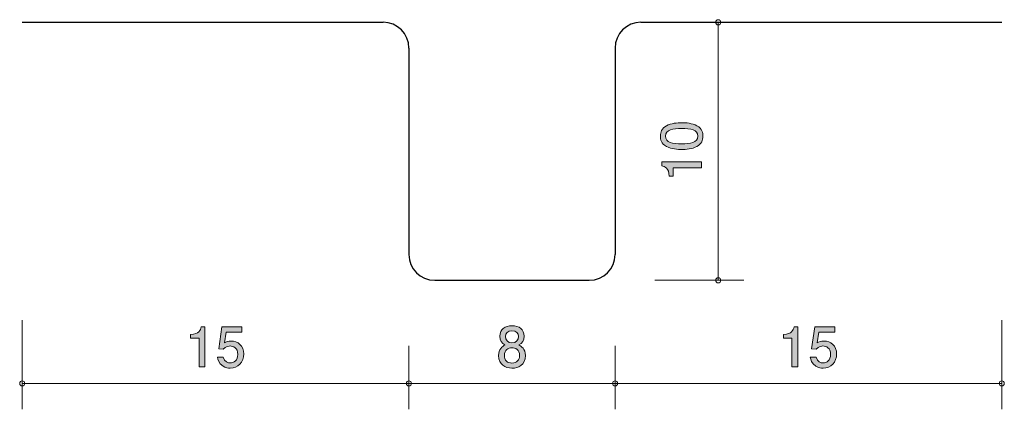
# Model space of a CAD drawing. Units: inches. Extents: x 71.7 to 109.9, y -135.6 to -120.5.
import ezdxf

# ---------------------------------------------------------------- set-up
doc = ezdxf.new("R2010")
doc.units = ezdxf.units.IN
doc.header["$MEASUREMENT"] = 0
doc.layers.add('_U+30EC_U+30A4_U+30E4_U+30FC 1', color=7, linetype='Continuous')

# ---------------------------------------------------------------- blocks, each defined once
blk = doc.blocks.new('block 2')
at = {"layer": '_U+30EC_U+30A4_U+30E4_U+30FC 1', "true_color": 0x221814}
h = blk.add_hatch(color=179, dxfattribs=at)
h.dxf.hatch_style = 2
edge = h.paths.add_edge_path()
edge.add_spline(control_points=[(90.8, -134.014), (90.533, -134.014), (90.279, -133.876), (90.279, -133.527), (90.279, -133.271), (90.421, -133.176), (90.527, -133.114), (90.402, -133.055), (90.326, -132.941), (90.326, -132.78), (90.326, -132.505), (90.525, -132.37), (90.8, -132.37), (91.083, -132.37), (91.274, -132.514), (91.274, -132.78), (91.274, -132.941), (91.195, -133.055), (91.07, -133.114), (91.159, -133.165), (91.318, -133.26), (91.318, -133.523), (91.318, -133.897), (91.039, -134.014), (90.8, -134.014)], knot_values=[0, 0, 0, 0, 1, 1, 1, 2, 2, 2, 3, 3, 3, 4, 4, 4, 5, 5, 5, 6, 6, 6, 7, 7, 7, 8, 8, 8, 8], degree=3, periodic=1)
edge = h.paths.add_edge_path()
edge.add_spline(control_points=[(90.8, -133.223), (90.656, -133.223), (90.504, -133.309), (90.504, -133.512), (90.504, -133.717), (90.63, -133.819), (90.8, -133.819), (90.986, -133.819), (91.096, -133.696), (91.096, -133.518), (91.096, -133.296), (90.933, -133.223), (90.8, -133.223)], knot_values=[0, 0, 0, 0, 1, 1, 1, 2, 2, 2, 3, 3, 3, 4, 4, 4, 4], degree=3, periodic=1)
edge = h.paths.add_edge_path()
edge.add_spline(control_points=[(90.8, -132.562), (90.635, -132.562), (90.55, -132.658), (90.55, -132.793), (90.55, -132.916), (90.622, -133.034), (90.8, -133.034), (90.977, -133.034), (91.049, -132.916), (91.049, -132.793), (91.049, -132.658), (90.963, -132.562), (90.8, -132.562)], knot_values=[0, 0, 0, 0, 1, 1, 1, 2, 2, 2, 3, 3, 3, 4, 4, 4, 4], degree=3, periodic=1)
at = {"layer": '_U+30EC_U+30A4_U+30E4_U+30FC 1', "lineweight": 0}
for points, knots in [([(90.8, -134.014), (90.533, -134.014), (90.279, -133.876), (90.279, -133.527), (90.279, -133.271), (90.421, -133.176), (90.527, -133.114), (90.402, -133.055), (90.326, -132.941), (90.326, -132.78), (90.326, -132.505), (90.525, -132.37), (90.8, -132.37), (91.083, -132.37), (91.274, -132.514), (91.274, -132.78), (91.274, -132.941), (91.195, -133.055), (91.07, -133.114), (91.159, -133.165), (91.318, -133.26), (91.318, -133.523), (91.318, -133.897), (91.039, -134.014), (90.8, -134.014)], [0, 0, 0, 0, 1, 1, 1, 2, 2, 2, 3, 3, 3, 4, 4, 4, 5, 5, 5, 6, 6, 6, 7, 7, 7, 8, 8, 8, 8]), ([(90.8, -132.562), (90.635, -132.562), (90.55, -132.658), (90.55, -132.793), (90.55, -132.916), (90.622, -133.034), (90.8, -133.034), (90.977, -133.034), (91.049, -132.916), (91.049, -132.793), (91.049, -132.658), (90.963, -132.562), (90.8, -132.562)], [0, 0, 0, 0, 1, 1, 1, 2, 2, 2, 3, 3, 3, 4, 4, 4, 4]), ([(90.8, -133.223), (90.656, -133.223), (90.504, -133.309), (90.504, -133.512), (90.504, -133.717), (90.63, -133.819), (90.8, -133.819), (90.986, -133.819), (91.096, -133.696), (91.096, -133.518), (91.096, -133.296), (90.933, -133.223), (90.8, -133.223)], [0, 0, 0, 0, 1, 1, 1, 2, 2, 2, 3, 3, 3, 4, 4, 4, 4])]:
    blk.add_open_spline(points, degree=3, knots=knots, dxfattribs=at)
blk = doc.blocks.new('block 3')
at = {"layer": '_U+30EC_U+30A4_U+30E4_U+30FC 1', "true_color": 0x221814}
h = blk.add_hatch(color=179, dxfattribs=at)
h.dxf.hatch_style = 2
edge = h.paths.add_edge_path()
edge.add_spline(control_points=[(78.663, -133.963), (78.663, -133.963), (78.663, -132.858), (78.663, -132.858), (78.663, -132.858), (78.333, -132.858), (78.333, -132.858), (78.333, -132.858), (78.333, -132.711), (78.333, -132.711), (78.665, -132.696), (78.711, -132.533), (78.741, -132.418), (78.741, -132.418), (78.887, -132.418), (78.887, -132.418), (78.887, -132.418), (78.887, -133.963), (78.887, -133.963), (78.887, -133.963), (78.663, -133.963), (78.663, -133.963)], knot_values=[0, 0, 0, 0, 1, 1, 1, 2, 2, 2, 3, 3, 3, 4, 4, 4, 5, 5, 5, 6, 6, 6, 7, 7, 7, 7], degree=3, periodic=1)
h = blk.add_hatch(color=179, dxfattribs=at)
h.dxf.hatch_style = 2
edge = h.paths.add_edge_path()
edge.add_spline(control_points=[(79.869, -134.014), (79.791, -134.014), (79.689, -133.997), (79.588, -133.933), (79.414, -133.823), (79.393, -133.692), (79.374, -133.584), (79.374, -133.584), (79.596, -133.584), (79.596, -133.584), (79.651, -133.783), (79.778, -133.813), (79.871, -133.813), (80.011, -133.813), (80.163, -133.713), (80.163, -133.481), (80.163, -133.225), (79.983, -133.155), (79.863, -133.155), (79.831, -133.155), (79.689, -133.155), (79.6, -133.284), (79.6, -133.284), (79.425, -133.265), (79.425, -133.265), (79.425, -133.265), (79.545, -132.418), (79.545, -132.418), (79.545, -132.418), (80.324, -132.418), (80.324, -132.418), (80.324, -132.418), (80.324, -132.613), (80.324, -132.613), (80.324, -132.613), (79.708, -132.613), (79.708, -132.613), (79.708, -132.613), (79.643, -133.036), (79.643, -133.036), (79.704, -133.002), (79.787, -132.962), (79.905, -132.962), (80.159, -132.962), (80.396, -133.148), (80.396, -133.461), (80.396, -133.779), (80.172, -134.014), (79.869, -134.014)], knot_values=[0, 0, 0, 0, 1, 1, 1, 2, 2, 2, 3, 3, 3, 4, 4, 4, 5, 5, 5, 6, 6, 6, 7, 7, 7, 8, 8, 8, 9, 9, 9, 10, 10, 10, 11, 11, 11, 12, 12, 12, 13, 13, 13, 14, 14, 14, 15, 15, 15, 16, 16, 16, 16], degree=3, periodic=1)
at = {"layer": '_U+30EC_U+30A4_U+30E4_U+30FC 1', "lineweight": 0}
for points, knots in [([(78.663, -133.963), (78.663, -133.963), (78.663, -132.858), (78.663, -132.858), (78.663, -132.858), (78.333, -132.858), (78.333, -132.858), (78.333, -132.858), (78.333, -132.711), (78.333, -132.711), (78.665, -132.696), (78.711, -132.533), (78.741, -132.418), (78.741, -132.418), (78.887, -132.418), (78.887, -132.418), (78.887, -132.418), (78.887, -133.963), (78.887, -133.963), (78.887, -133.963), (78.663, -133.963), (78.663, -133.963)], [0, 0, 0, 0, 1, 1, 1, 2, 2, 2, 3, 3, 3, 4, 4, 4, 5, 5, 5, 6, 6, 6, 7, 7, 7, 7]), ([(79.869, -134.014), (79.791, -134.014), (79.689, -133.997), (79.588, -133.933), (79.414, -133.823), (79.393, -133.692), (79.374, -133.584), (79.374, -133.584), (79.596, -133.584), (79.596, -133.584), (79.651, -133.783), (79.778, -133.813), (79.871, -133.813), (80.011, -133.813), (80.163, -133.713), (80.163, -133.481), (80.163, -133.225), (79.983, -133.155), (79.863, -133.155), (79.831, -133.155), (79.689, -133.155), (79.6, -133.284), (79.6, -133.284), (79.425, -133.265), (79.425, -133.265), (79.425, -133.265), (79.545, -132.418), (79.545, -132.418), (79.545, -132.418), (80.324, -132.418), (80.324, -132.418), (80.324, -132.418), (80.324, -132.613), (80.324, -132.613), (80.324, -132.613), (79.708, -132.613), (79.708, -132.613), (79.708, -132.613), (79.643, -133.036), (79.643, -133.036), (79.704, -133.002), (79.787, -132.962), (79.905, -132.962), (80.159, -132.962), (80.396, -133.148), (80.396, -133.461), (80.396, -133.779), (80.172, -134.014), (79.869, -134.014)], [0, 0, 0, 0, 1, 1, 1, 2, 2, 2, 3, 3, 3, 4, 4, 4, 5, 5, 5, 6, 6, 6, 7, 7, 7, 8, 8, 8, 9, 9, 9, 10, 10, 10, 11, 11, 11, 12, 12, 12, 13, 13, 13, 14, 14, 14, 15, 15, 15, 16, 16, 16, 16])]:
    blk.add_open_spline(points, degree=3, knots=knots, dxfattribs=at)
blk = doc.blocks.new('block 4')
at = {"layer": '_U+30EC_U+30A4_U+30E4_U+30FC 1', "true_color": 0x221814}
h = blk.add_hatch(color=179, dxfattribs=at)
h.dxf.hatch_style = 2
edge = h.paths.add_edge_path()
edge.add_spline(control_points=[(101.663, -133.963), (101.663, -133.963), (101.663, -132.858), (101.663, -132.858), (101.663, -132.858), (101.333, -132.858), (101.333, -132.858), (101.333, -132.858), (101.333, -132.711), (101.333, -132.711), (101.665, -132.696), (101.711, -132.533), (101.741, -132.418), (101.741, -132.418), (101.887, -132.418), (101.887, -132.418), (101.887, -132.418), (101.887, -133.963), (101.887, -133.963), (101.887, -133.963), (101.663, -133.963), (101.663, -133.963)], knot_values=[0, 0, 0, 0, 1, 1, 1, 2, 2, 2, 3, 3, 3, 4, 4, 4, 5, 5, 5, 6, 6, 6, 7, 7, 7, 7], degree=3, periodic=1)
h = blk.add_hatch(color=179, dxfattribs=at)
h.dxf.hatch_style = 2
edge = h.paths.add_edge_path()
edge.add_spline(control_points=[(102.869, -134.014), (102.791, -134.014), (102.689, -133.997), (102.588, -133.933), (102.414, -133.823), (102.393, -133.692), (102.374, -133.584), (102.374, -133.584), (102.596, -133.584), (102.596, -133.584), (102.651, -133.783), (102.778, -133.813), (102.871, -133.813), (103.011, -133.813), (103.163, -133.713), (103.163, -133.481), (103.163, -133.225), (102.983, -133.155), (102.863, -133.155), (102.831, -133.155), (102.689, -133.155), (102.6, -133.284), (102.6, -133.284), (102.425, -133.265), (102.425, -133.265), (102.425, -133.265), (102.545, -132.418), (102.545, -132.418), (102.545, -132.418), (103.324, -132.418), (103.324, -132.418), (103.324, -132.418), (103.324, -132.613), (103.324, -132.613), (103.324, -132.613), (102.708, -132.613), (102.708, -132.613), (102.708, -132.613), (102.643, -133.036), (102.643, -133.036), (102.704, -133.002), (102.786, -132.962), (102.905, -132.962), (103.159, -132.962), (103.396, -133.148), (103.396, -133.461), (103.396, -133.779), (103.172, -134.014), (102.869, -134.014)], knot_values=[0, 0, 0, 0, 1, 1, 1, 2, 2, 2, 3, 3, 3, 4, 4, 4, 5, 5, 5, 6, 6, 6, 7, 7, 7, 8, 8, 8, 9, 9, 9, 10, 10, 10, 11, 11, 11, 12, 12, 12, 13, 13, 13, 14, 14, 14, 15, 15, 15, 16, 16, 16, 16], degree=3, periodic=1)
at = {"layer": '_U+30EC_U+30A4_U+30E4_U+30FC 1', "lineweight": 0}
for points, knots in [([(101.663, -133.963), (101.663, -133.963), (101.663, -132.858), (101.663, -132.858), (101.663, -132.858), (101.333, -132.858), (101.333, -132.858), (101.333, -132.858), (101.333, -132.711), (101.333, -132.711), (101.665, -132.696), (101.711, -132.533), (101.741, -132.418), (101.741, -132.418), (101.887, -132.418), (101.887, -132.418), (101.887, -132.418), (101.887, -133.963), (101.887, -133.963), (101.887, -133.963), (101.663, -133.963), (101.663, -133.963)], [0, 0, 0, 0, 1, 1, 1, 2, 2, 2, 3, 3, 3, 4, 4, 4, 5, 5, 5, 6, 6, 6, 7, 7, 7, 7]), ([(102.869, -134.014), (102.791, -134.014), (102.689, -133.997), (102.588, -133.933), (102.414, -133.823), (102.393, -133.692), (102.374, -133.584), (102.374, -133.584), (102.596, -133.584), (102.596, -133.584), (102.651, -133.783), (102.778, -133.813), (102.871, -133.813), (103.011, -133.813), (103.163, -133.713), (103.163, -133.481), (103.163, -133.225), (102.983, -133.155), (102.863, -133.155), (102.831, -133.155), (102.689, -133.155), (102.6, -133.284), (102.6, -133.284), (102.425, -133.265), (102.425, -133.265), (102.425, -133.265), (102.545, -132.418), (102.545, -132.418), (102.545, -132.418), (103.324, -132.418), (103.324, -132.418), (103.324, -132.418), (103.324, -132.613), (103.324, -132.613), (103.324, -132.613), (102.708, -132.613), (102.708, -132.613), (102.708, -132.613), (102.643, -133.036), (102.643, -133.036), (102.704, -133.002), (102.786, -132.962), (102.905, -132.962), (103.159, -132.962), (103.396, -133.148), (103.396, -133.461), (103.396, -133.779), (103.172, -134.014), (102.869, -134.014)], [0, 0, 0, 0, 1, 1, 1, 2, 2, 2, 3, 3, 3, 4, 4, 4, 5, 5, 5, 6, 6, 6, 7, 7, 7, 8, 8, 8, 9, 9, 9, 10, 10, 10, 11, 11, 11, 12, 12, 12, 13, 13, 13, 14, 14, 14, 15, 15, 15, 16, 16, 16, 16])]:
    blk.add_open_spline(points, degree=3, knots=knots, dxfattribs=at)
blk = doc.blocks.new('block 5')
at = {"layer": '_U+30EC_U+30A4_U+30E4_U+30FC 1', "true_color": 0x221814}
h = blk.add_hatch(color=179, dxfattribs=at)
h.dxf.hatch_style = 2
edge = h.paths.add_edge_path()
edge.add_spline(control_points=[(97.976, -124.623), (98.186, -124.731), (98.205, -124.904), (98.205, -125.02), (98.205, -125.181), (98.158, -125.323), (97.976, -125.418), (97.782, -125.522), (97.545, -125.541), (97.382, -125.541), (97.238, -125.541), (96.986, -125.524), (96.788, -125.418), (96.585, -125.31), (96.561, -125.149), (96.561, -125.02), (96.561, -124.862), (96.606, -124.718), (96.788, -124.623), (96.98, -124.523), (97.209, -124.5), (97.382, -124.5), (97.553, -124.5), (97.784, -124.521), (97.976, -124.623)], knot_values=[0, 0, 0, 0, 1, 1, 1, 2, 2, 2, 3, 3, 3, 4, 4, 4, 5, 5, 5, 6, 6, 6, 7, 7, 7, 8, 8, 8, 8], degree=3, periodic=1)
edge = h.paths.add_edge_path()
edge.add_spline(control_points=[(96.754, -125.02), (96.754, -125.27), (97.037, -125.317), (97.382, -125.317), (97.702, -125.317), (98.01, -125.281), (98.01, -125.02), (98.01, -124.773), (97.729, -124.724), (97.382, -124.724), (97.062, -124.724), (96.754, -124.762), (96.754, -125.02)], knot_values=[0, 0, 0, 0, 1, 1, 1, 2, 2, 2, 3, 3, 3, 4, 4, 4, 4], degree=3, periodic=1)
h = blk.add_hatch(color=179, dxfattribs=at)
h.dxf.hatch_style = 2
edge = h.paths.add_edge_path()
edge.add_spline(control_points=[(98.154, -126.246), (98.154, -126.246), (97.05, -126.246), (97.05, -126.246), (97.05, -126.246), (97.05, -126.576), (97.05, -126.576), (97.05, -126.576), (96.902, -126.576), (96.902, -126.576), (96.887, -126.244), (96.724, -126.197), (96.61, -126.168), (96.61, -126.168), (96.61, -126.022), (96.61, -126.022), (96.61, -126.022), (98.154, -126.022), (98.154, -126.022), (98.154, -126.022), (98.154, -126.246), (98.154, -126.246)], knot_values=[0, 0, 0, 0, 1, 1, 1, 2, 2, 2, 3, 3, 3, 4, 4, 4, 5, 5, 5, 6, 6, 6, 7, 7, 7, 7], degree=3, periodic=1)
at = {"layer": '_U+30EC_U+30A4_U+30E4_U+30FC 1', "lineweight": 0}
for points, knots in [([(97.976, -124.623), (98.186, -124.731), (98.205, -124.904), (98.205, -125.02), (98.205, -125.181), (98.158, -125.323), (97.976, -125.418), (97.782, -125.522), (97.545, -125.541), (97.382, -125.541), (97.238, -125.541), (96.986, -125.524), (96.788, -125.418), (96.585, -125.31), (96.561, -125.149), (96.561, -125.02), (96.561, -124.862), (96.606, -124.718), (96.788, -124.623), (96.98, -124.523), (97.209, -124.5), (97.382, -124.5), (97.553, -124.5), (97.784, -124.521), (97.976, -124.623)], [0, 0, 0, 0, 1, 1, 1, 2, 2, 2, 3, 3, 3, 4, 4, 4, 5, 5, 5, 6, 6, 6, 7, 7, 7, 8, 8, 8, 8]), ([(96.754, -125.02), (96.754, -125.27), (97.037, -125.317), (97.382, -125.317), (97.702, -125.317), (98.01, -125.281), (98.01, -125.02), (98.01, -124.773), (97.729, -124.724), (97.382, -124.724), (97.062, -124.724), (96.754, -124.762), (96.754, -125.02)], [0, 0, 0, 0, 1, 1, 1, 2, 2, 2, 3, 3, 3, 4, 4, 4, 4]), ([(98.154, -126.246), (98.154, -126.246), (97.05, -126.246), (97.05, -126.246), (97.05, -126.246), (97.05, -126.576), (97.05, -126.576), (97.05, -126.576), (96.902, -126.576), (96.902, -126.576), (96.887, -126.244), (96.724, -126.197), (96.61, -126.168), (96.61, -126.168), (96.61, -126.022), (96.61, -126.022), (96.61, -126.022), (98.154, -126.022), (98.154, -126.022), (98.154, -126.022), (98.154, -126.246), (98.154, -126.246)], [0, 0, 0, 0, 1, 1, 1, 2, 2, 2, 3, 3, 3, 4, 4, 4, 5, 5, 5, 6, 6, 6, 7, 7, 7, 7])]:
    blk.add_open_spline(points, degree=3, knots=knots, dxfattribs=at)

msp = doc.modelspace()

# ---------------------------------------------------------------- linework, layer by layer
at = {"layer": '_U+30EC_U+30A4_U+30E4_U+30FC 1', "color": 179, "lineweight": 25, "true_color": 0x221814}
for points in [[(71.8, -120.608), (85.8, -120.608)], [(95.8, -120.608), (109.8, -120.608)], [(86.8, -121.609), (86.8, -129.609)], [(94.8, -121.609), (94.8, -129.609)], [(87.8, -130.608), (93.8, -130.608)]]:
    msp.add_lwpolyline(points, dxfattribs=at)
at = {"layer": '_U+30EC_U+30A4_U+30E4_U+30FC 1', "color": 179, "lineweight": 9, "true_color": 0x221814}
for points in [[(98.8, -130.608), (98.8, -120.608)], [(96.34, -130.608), (99.8, -130.608)], [(71.8, -132.148), (71.8, -135.609)], [(109.8, -132.148), (109.8, -135.609)], [(86.8, -133.149), (86.8, -135.609)], [(94.8, -133.149), (94.8, -135.609)], [(71.8, -134.608), (86.8, -134.608)], [(86.8, -134.608), (94.8, -134.608)], [(94.8, -134.608), (109.8, -134.608)]]:
    msp.add_lwpolyline(points, dxfattribs=at)
at = {"layer": '_U+30EC_U+30A4_U+30E4_U+30FC 1', "color": 179, "lineweight": 25, "true_color": 0x221814}
for points in [[(86.8, -121.609), (86.8, -121.056), (86.352, -120.608), (85.8, -120.608)], [(95.8, -120.608), (95.248, -120.608), (94.8, -121.056), (94.8, -121.609)], [(86.8, -129.609), (86.8, -130.161), (87.248, -130.608), (87.8, -130.608)], [(93.8, -130.608), (94.353, -130.608), (94.8, -130.161), (94.8, -129.609)]]:
    msp.add_open_spline(points, degree=3, dxfattribs=at)
at = {"layer": '_U+30EC_U+30A4_U+30E4_U+30FC 1', "color": 179, "lineweight": 9, "true_color": 0x221814}
for points in [[(98.9, -120.608), (98.9, -120.553), (98.855, -120.509), (98.8, -120.509), (98.745, -120.509), (98.7, -120.553), (98.7, -120.608), (98.7, -120.664), (98.745, -120.709), (98.8, -120.709), (98.855, -120.709), (98.9, -120.664), (98.9, -120.608)], [(98.9, -130.608), (98.9, -130.553), (98.855, -130.508), (98.8, -130.508), (98.745, -130.508), (98.7, -130.553), (98.7, -130.608), (98.7, -130.664), (98.745, -130.709), (98.8, -130.709), (98.855, -130.709), (98.9, -130.664), (98.9, -130.608)], [(71.9, -134.608), (71.9, -134.553), (71.855, -134.509), (71.8, -134.509), (71.745, -134.509), (71.7, -134.553), (71.7, -134.608), (71.7, -134.664), (71.745, -134.708), (71.8, -134.708), (71.855, -134.708), (71.9, -134.664), (71.9, -134.608)], [(86.9, -134.608), (86.9, -134.553), (86.855, -134.509), (86.8, -134.509), (86.745, -134.509), (86.7, -134.553), (86.7, -134.608), (86.7, -134.664), (86.745, -134.708), (86.8, -134.708), (86.855, -134.708), (86.9, -134.664), (86.9, -134.608)], [(94.9, -134.608), (94.9, -134.553), (94.856, -134.509), (94.8, -134.509), (94.745, -134.509), (94.701, -134.553), (94.701, -134.608), (94.701, -134.664), (94.745, -134.708), (94.8, -134.708), (94.856, -134.708), (94.9, -134.664), (94.9, -134.608)], [(109.9, -134.608), (109.9, -134.553), (109.855, -134.509), (109.8, -134.509), (109.745, -134.509), (109.7, -134.553), (109.7, -134.608), (109.7, -134.664), (109.745, -134.708), (109.8, -134.708), (109.855, -134.708), (109.9, -134.664), (109.9, -134.608)]]:
    msp.add_open_spline(points, degree=3, knots=[0, 0, 0, 0, 1, 1, 1, 2, 2, 2, 3, 3, 3, 4, 4, 4, 4], dxfattribs=at)

# ---------------------------------------------------------------- block references
at = {"layer": '_U+30EC_U+30A4_U+30E4_U+30FC 1'}
for name in ['block 5', 'block 3', 'block 2', 'block 4']:
    msp.add_blockref(name, (0, 0), dxfattribs=at)

doc.saveas('drawing.dxf')
